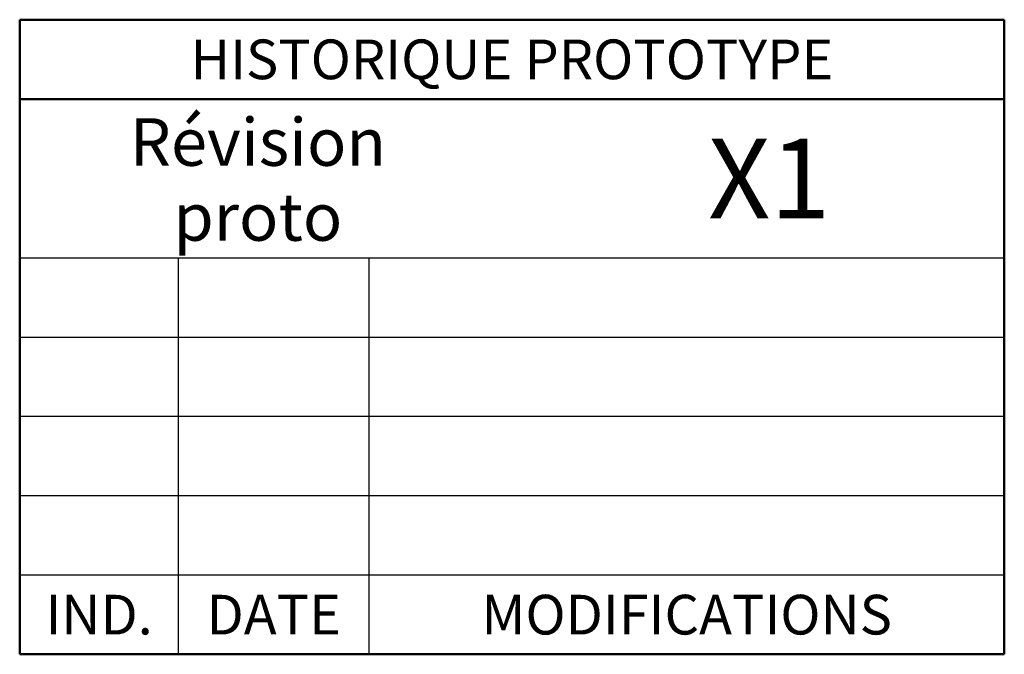
# Model space of a CAD drawing. Units: millimetres. Extents: x -12446 to 12600, y 0 to 19622.
# Drawn here: x -5376 to -2400, y 3205 to 5125 of the extents above; entities that cross this region are included whole.
import ezdxf
from ezdxf.enums import TextEntityAlignment as Align

# ---------------------------------------------------------------- set-up
doc = ezdxf.new("R2010")
doc.units = ezdxf.units.MM
doc.header["$LTSCALE"] = 60
doc.layers.add("Géométrie d'esquisse(ISO)", color=7, linetype='Continuous', lineweight=50)
doc.layers.add('Symboles(ISO)', color=7, linetype='Continuous', lineweight=25)
doc.styles.add('Courant-ISO', font='txt')
doc.styles.add('Style de texte18', font='arial.ttf')
doc.styles.add('Style de texte37', font='arial.ttf')
doc.styles.add('Style de texte45', font='arial.ttf')

# ---------------------------------------------------------------- blocks, each defined once
blk = doc.blocks.new('Revision PROTO')
at = {"layer": "Géométrie d'esquisse(ISO)"}
for p, q in [((31, 20), (-31, 20)), ((-31, 20), (-31, 5)), ((31, 1.667), (31, 20)), ((31, 1.667), (31, 20)), ((-31, 15), (31, 15)), ((-31, -20), (-31, 5)), ((31, -20), (31, 5)), ((31, -20), (-31, -20))]:
    blk.add_line(p, q, dxfattribs=at)
at = {"layer": "Géométrie d'esquisse(ISO)", "lineweight": 25}
for p, q in [((-31, 5), (31, 5)), ((-31, 5), (31, 5)), ((-21, -20), (-21, 5)), ((-9, -20), (-9, 5)), ((-31, 0), (31, 0)), ((-31, -5), (31, -5)), ((-31, -10), (31, -10)), ((-31, -15), (31, -15))]:
    blk.add_line(p, q, dxfattribs=at)
at = {"layer": 'Symboles(ISO)', "color": 7, "char_height": 2.5, "attachment_point": 5, "style": 'Courant-ISO'}
for s, insert, width in [('\\fArial|b0|i0;\\H2.5000;HISTORIQUE PROTOTYPE', (0, 17.5), 81.70273), ('\\fArial|b0|i0;\\H2.5000;IND.', (-26, -17.5), 10), ('\\fArial|b0|i0;\\H2.5000;DATE', (-15, -17.5), 11.15064), ('\\fArial|b0|i0;\\H2.5000;MODIFICATIONS', (11, -17.5), 73.01849)]:
    blk.add_mtext(s, dxfattribs=dict(at, insert=insert, width=width))
at = {"layer": 'Symboles(ISO)', "color": 7, "insert": (-16, 9.928), "char_height": 3, "attachment_point": 5, "line_spacing_factor": 0.944221, "style": 'Courant-ISO'}
blk.add_mtext('\\fArial|b0|i0;\\H3.0000;Révision\\Pproto ', dxfattribs=at)
at = {"layer": 'Symboles(ISO)', "color": 7, "style": 'Style de texte18'}
blk.add_attdef('N°_Proto_001', (12.351, 7.488), '', height=5.004, dxfattribs=at)
at = {"layer": 'Symboles(ISO)', "color": 7}
for tag, height, style, p in [('INDICE_proto_N°4', 2.2, 'Style de texte45', (-26, 2.5)), ('Date_N°4', 2.2, 'Style de texte45', (-15, 2.5)), ('Commentaire_modif_N°4', 2, 'Style de texte37', (11, 2.5)), ('INDICE_proto_N°3', 2.2, 'Style de texte45', (-26, -2.5)), ('Date_N°3', 2.2, 'Style de texte45', (-15, -2.5)), ('Commentaire_modif_N°3', 2, 'Style de texte37', (11, -2.5)), ('INDICE_proto_N°2', 2.2, 'Style de texte45', (-26, -7.5)), ('Date_N°2', 2.2, 'Style de texte45', (-15, -7.5)), ('Commentaire_modif_N°2', 2, 'Style de texte37', (11, -7.5)), ('INDICE_proto_N°1', 2.2, 'Style de texte45', (-26, -12.5)), ('Date_N°1', 2.2, 'Style de texte45', (-15, -12.5)), ('Commentaire_modif_N°1', 2, 'Style de texte37', (11, -12.5))]:
    blk.add_attdef(tag, text='', height=height, dxfattribs=dict(at, style=style)).set_placement(p, align=Align.MIDDLE_CENTER)

msp = doc.modelspace()

# ---------------------------------------------------------------- block references
at = {"xscale": 48, "yscale": 48, "zscale": 48}
msp.add_blockref('Revision PROTO', (-3887.613, 4164.854), dxfattribs=at).add_auto_attribs({'N°_Proto_001': 'X1'})

doc.saveas('drawing.dxf')
